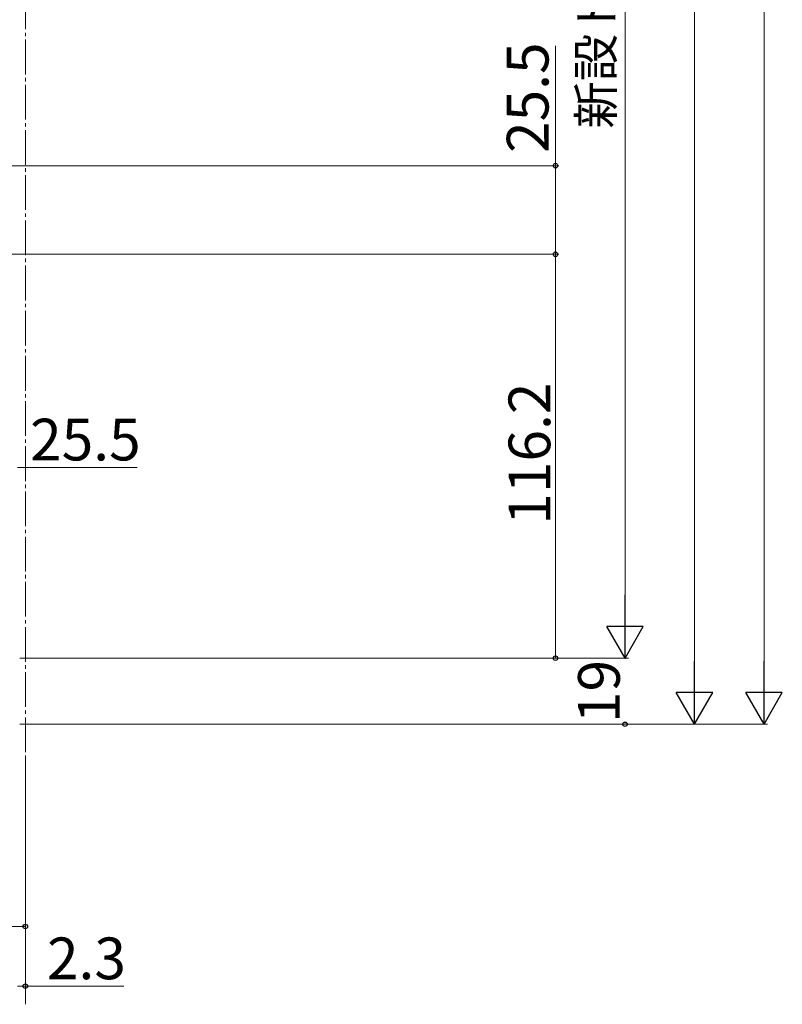
# Model space of a CAD drawing. Extents: x 0 to 1260, y 0 to 1782.
# Drawn here: x 370 to 590, y 745 to 1028 of the extents above; entities that cross this region are included whole.
import ezdxf

# ---------------------------------------------------------------- set-up
doc = ezdxf.new("R2010")
doc.units = 0
doc.linetypes.add('YCENTER_1', pattern=[13, 10, -1, 1, -1])
doc.layers.add('YKK_12', color=2, linetype='CONTINUOUS', lineweight=13)
doc.layers.add('YKK_D', color=6, linetype='CONTINUOUS', lineweight=13)
doc.styles.add('text-b', font='txt')

msp = doc.modelspace()

# ---------------------------------------------------------------- linework, layer by layer
at = {"layer": 'YKK_12', "linetype": 'YCENTER_1'}
msp.add_line((372, 1568.36), (372, 744.82, 0), dxfattribs=at)
at = {"layer": 'YKK_D', "ltscale": 1.5}
for p, q in [((584.5, 1430.9), (584.5, 835.9)), ((544.5, 1405.9), (544.5, 854.9)), ((449.9, 844.4), (545.5, 844.4)), ((370.4, 825.4), (585.5, 825.4))]:
    msp.add_line(p, q, dxfattribs=at)
at = {"layer": 'YKK_D'}
for p, q in [((564.5, 1304.9), (564.5, 835.9)), ((524.5, 986.1, 0), (524.5, 1020.61, 0)), ((358, 986.1, 0), (525.5, 986.1, 0)), ((524.5, 960.6, 0), (524.5, 986.1, 0)), ((328.7, 960.6, 0), (525.5, 960.6, 0)), ((328.7, 960.6, 0), (525.5, 960.6, 0)), ((524.5, 960.6, 0), (524.5, 844.4, 0)), ((369.7, 899.3, 0), (404.2, 899.3, 0)), ((370.4, 844.4, 0), (525.5, 844.4, 0)), ((449.2, 844.4), (545.5, 844.4)), ((544.5, 844.4), (544.5, 844.23)), ((370.4, 825.4), (565.5, 825.4)), ((535.64, 825.4), (545.5, 825.4)), ((544.5, 825.4), (544.5, 825.57)), ((372, 815.63), (372, 766.19)), ((372, 815.63, 0), (372, 749.04, 0)), ((372, 767.19), (288.7, 767.19)), ((369.7, 750.04, 0), (372, 750.04, 0)), ((372, 750.04, 0), (400.33, 750.04, 0))]:
    msp.add_line(p, q, dxfattribs=at)
at = {"layer": 'YKK_D', "lineweight": -2}
for p, q in [((544.5, 844.4), (544.5, 862.59)), ((544.5, 844.4), (539.25, 853.49)), ((549.75, 853.49), (539.25, 853.49)), ((544.5, 844.4), (549.75, 853.49)), ((564.5, 825.4), (564.5, 843.59)), ((584.5, 825.4), (584.5, 843.59)), ((564.5, 825.4), (559.25, 834.49)), ((569.75, 834.49), (559.25, 834.49)), ((564.5, 825.4), (569.75, 834.49)), ((584.5, 825.4), (579.25, 834.49)), ((589.75, 834.49), (579.25, 834.49)), ((584.5, 825.4), (589.75, 834.49))]:
    msp.add_line(p, q, dxfattribs=at)
at = {"layer": 'YKK_D', "linetype": 'ByBlock', "lineweight": -2}
for centre, radius in [((524.5, 986.1, 0), 0.638), ((524.5, 960.6, 0), 0.637), ((524.5, 960.6, 0), 0.638), ((524.5, 844.4, 0), 0.637), ((544.5, 825.4), 0.638), ((372, 767.19), 0.637), ((372, 750.04, 0), 0.637)]:
    msp.add_circle(centre, radius, dxfattribs=at)

# ---------------------------------------------------------------- texts
at = {"layer": 'YKK_D', "style": 'text-b'}
for s, height, p in [('新設ドア内法基準寸法h＝新設ドア枠H－44', 10, (541.14, 996.76)), ('25.5', 12, (522.5, 989.76, 0)), ('116.2', 12, (523, 882.8, 0)), ('19', 12, (543, 825.73))]:
    msp.add_text(s, height=height, rotation=90, dxfattribs=at).set_placement(p)
for s, p in [('25.5', (373.36, 901.3, 0)), ('2.3', (378.21, 752.04, 0))]:
    msp.add_text(s, height=12, dxfattribs=at).set_placement(p)

doc.saveas('drawing.dxf')
